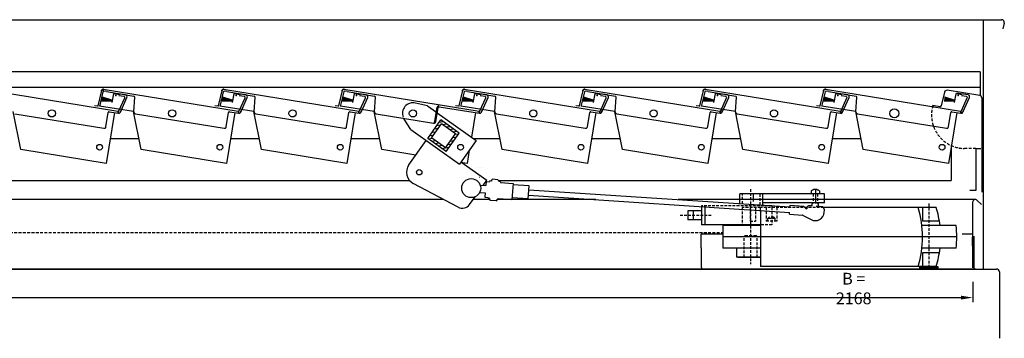
# Model space of a CAD drawing. Units: millimetres. Extents: x -58 to 3637, y 0 to 352.
# Drawn here: x 2548 to 3637, y 0 to 352 of the extents above; entities that cross this region are included whole.
import ezdxf

# ---------------------------------------------------------------- set-up
doc = ezdxf.new("R2010")
doc.units = ezdxf.units.MM
doc.header["$MEASUREMENT"] = 0
for name, pattern in [('CENTRE2', [28.575, 19.05, -3.175, 3.175, -3.175]), ('Hidden', [4.5, 3, -1.5]), ('HIDDEN2', [4.7625, 3.175, -1.5875])]:
    doc.linetypes.add(name, pattern=pattern)
for name, color, linetype in [('COLT-VENTILATOR-ACTUATOR', 30, 'Continuous'), ('COLT-VENTILATOR-ACTUATOR-HIDDEN', 251, 'Hidden'), ('COLT-VENTILATOR-ACTUATOR-LIGHT', 251, 'Continuous'), ('COLT-VENTILATOR_BODY', 141, 'Continuous'), ('COLT-VENTILATOR_BODY_HIDDEN', 141, 'HIDDEN2')]:
    doc.layers.add(name, color=color, linetype=linetype)
doc.styles.add('NEW', font='ROMANS.SHX', dxfattribs={"width": 0.8})
doc.dimstyles.new('1-5', dxfattribs={"dimtxt": 13, "dimasz": 13, "dimexe": 5, "dimexo": 0, "dimgap": 3.5, "dimtad": 1, "dimdec": 1, "dimrnd": 0.1, "dimdsep": 46, "dimtxsty": 'NEW', "dimcen": 0, "dimclrd": 256, "dimclre": 256, "dimclrt": 7, "dimadec": 0, "dimazin": 0, "dimtfac": 1, "dimtdec": 1, "dimtix": 1, "dimtmove": 0, "dimatfit": 3, "dimfxl": 1, "dimtolj": 1, "dimarcsym": 0})

# ---------------------------------------------------------------- blocks, each defined once
blk = doc.blocks.new('*D18')
at = {"lineweight": -2, "transparency": 16777216}
for p, q in [((1433.6, 62.8), (1433.6, 40.4)), ((3601.6, 62.8), (3601.6, 40.4)), ((1446.6, 45.4), (3588.6, 45.4))]:
    blk.add_line(p, q, dxfattribs=at)
at = {"transparency": 16777216}
for points in [[(1446.6, 47.5), (1446.6, 43.2), (1433.6, 45.4)], [(3588.6, 47.5), (3588.6, 43.2), (3601.6, 45.4)]]:
    blk.add_solid(points, dxfattribs=at)
at = {"layer": 'DEFPOINTS', "color": 0, "transparency": 16777216}
for p in [(1433.6, 62.8), (3601.6, 62.8), (3601.6, 45.4)]:
    blk.add_point(p, dxfattribs=at)
at = {"color": 7, "transparency": 16777216, "insert": (3470.1, 55.4), "char_height": 13, "attachment_point": 5, "style": 'NEW'}
blk.add_mtext('\\A1;B = 2168', dxfattribs=at)

msp = doc.modelspace()

# ---------------------------------------------------------------- linework, layer by layer
msp.add_line((3430.4, 146.3), (3430.4, 146.82))
at = {"layer": 'COLT-VENTILATOR-ACTUATOR'}
for p, q in [((3301.74, 146.9), (3301.74, 125.9)), ((3305.74, 146.9), (3305.74, 125.9)), ((3367.18, 141.96), (3367.18, 79.9)), ((3561.24, 144.9), (3436.84, 144.9)), ((3301.74, 141.4), (3286.74, 141.4)), ((3286.74, 141.4), (3286.74, 131.4)), ((3301.74, 131.4), (3286.74, 131.4)), ((3292.74, 141.4), (3292.74, 131.4)), ((3367.18, 125.9), (3301.74, 125.9)), ((3367.18, 124.9), (3325.49, 124.9)), ((3325.49, 124.9), (3325.49, 99.9)), ((3583.31, 124.9), (3545.51, 124.9)), ((3367.18, 99.9), (3325.49, 99.9)), ((3340.74, 99.9), (3340.74, 89.9)), ((3583.31, 99.9), (3545.51, 99.9)), ((3367.18, 89.9), (3340.74, 89.9)), ((3342.24, 89.9), (3367.18, 89.9)), ((3561.24, 79.9), (3367.18, 79.9))]:
    msp.add_line(p, q, dxfattribs=at)
for centre, start, end in [((3458.11, 112.4), 6.63863, 17.49232), ((3475.91, 112.4), 353.36137, 6.63863), ((3458.11, 112.4), 342.50768, 353.36137)]:
    msp.add_arc(centre, 108.12, start, end, dxfattribs=at)
at = {"layer": 'COLT-VENTILATOR-ACTUATOR-HIDDEN'}
for p, q in [((3356.24, 165.16), (3356.24, 82.37)), ((3379.74, 146.9), (3301.74, 146.9)), ((3346.82, 144.9), (3346.82, 124.9)), ((3367.18, 144.9), (3346.82, 144.9)), ((3355.67, 144.9), (3355.67, 129.9)), ((3361.67, 144.9), (3361.67, 129.9)), ((3436.84, 144.9), (3367.18, 144.9)), ((3367.18, 141.96), (3367.18, 144.9)), ((3373.24, 144.9), (3373.24, 129.9)), ((3379.74, 146.9), (3379.74, 144.9)), ((3379.74, 144.9), (3379.74, 125.9)), ((3385.24, 144.9), (3385.24, 129.9)), ((3553.24, 149.15), (3553.24, 77.86)), ((3278.21, 136.4), (3313.41, 136.4)), ((3376.74, 134.4), (3375.24, 132.9)), ((3383.24, 132.9), (3375.24, 132.9)), ((3375.24, 129.9), (3375.24, 132.9)), ((3381.74, 134.4), (3376.74, 134.4)), ((3383.24, 132.9), (3381.74, 134.4)), ((3383.24, 129.9), (3383.24, 132.9)), ((3355.67, 129.9), (3361.67, 129.9)), ((3379.74, 125.9), (3367.18, 125.9)), ((3385.24, 129.9), (3373.24, 129.9)), ((3349.04, 112.7), (3350.24, 113.9)), ((3349.04, 89.9), (3349.04, 112.7)), ((3350.24, 113.9), (3362.24, 113.9)), ((3362.24, 113.9), (3363.44, 112.7)), ((3363.44, 89.9), (3363.44, 112.7))]:
    msp.add_line(p, q, dxfattribs=at)
at = {"layer": 'COLT-VENTILATOR-ACTUATOR-LIGHT'}
for p, q in [((3546.24, 144.9), (3546.24, 129.9)), ((3564.81, 129.9), (3546.24, 129.9)), ((3584.04, 112.4), (3325.49, 112.4)), ((3564.81, 94.9), (3546.24, 94.9)), ((3546.24, 94.9), (3546.24, 79.9)), ((3543.24, 77.9), (3543.24, 79.9)), ((3543.24, 79.9), (3563.24, 79.9)), ((3563.24, 77.9), (3543.24, 77.9)), ((3563.24, 79.9), (3563.24, 77.9))]:
    msp.add_line(p, q, dxfattribs=at)
msp.add_arc((3438.11, 112.4), 108.12, 342.50768, 17.49232, dxfattribs=at)
at = {"layer": 'COLT-VENTILATOR_BODY'}
for p, q in [((1618.53, 352.39), (3633.54, 352.39)), ((3613.04, 352.39), (3613.04, 76.9)), ((3636.43, 348.61), (3634.77, 342.39, -5.66)), ((3610.03, 294.9), (2009.72, 294.9)), ((3610.04, 294.9), (3610.04, 268.51)), ((3610.04, 294.89), (3610.04, 268.5)), ((3610.03, 277.4), (2009.72, 277.4)), ((2507.8, 275.52), (2657.07, 251.17)), ((2638.81, 274.19), (2634.86, 257.27)), ((2640.49, 272.55), (2637.07, 257.95)), ((2640.8, 275.52), (2790.07, 251.17)), ((2644.29, 272.88), (2641.62, 273.31)), ((2644.29, 272.88), (2674.7, 267.91)), ((2771.81, 274.19), (2767.86, 257.27)), ((2773.49, 272.55), (2770.07, 257.95)), ((2773.8, 275.52), (2923.07, 251.17)), ((2777.29, 272.88), (2774.62, 273.31)), ((2777.29, 272.88), (2807.7, 267.91)), ((2904.81, 274.19), (2900.86, 257.27)), ((2906.49, 272.55), (2903.07, 257.95)), ((2906.8, 275.52), (3056.07, 251.17)), ((2910.29, 272.88), (2907.62, 273.31)), ((2910.29, 272.88), (2940.7, 267.91)), ((3037.81, 274.19), (3033.86, 257.27)), ((3039.49, 272.55), (3036.07, 257.95)), ((3039.8, 275.52), (3189.07, 251.17)), ((3043.29, 272.88), (3040.62, 273.31)), ((3043.29, 272.88), (3073.7, 267.91)), ((3170.81, 274.19), (3166.86, 257.27)), ((3172.49, 272.55), (3169.07, 257.95)), ((3172.8, 275.52), (3322.07, 251.17)), ((3176.29, 272.88), (3173.62, 273.31)), ((3176.29, 272.88), (3206.7, 267.91)), ((3303.81, 274.19), (3299.86, 257.27)), ((3305.49, 272.55), (3302.07, 257.95)), ((3305.8, 275.52), (3455.07, 251.17)), ((3309.29, 272.88), (3306.62, 273.31)), ((3309.29, 272.88), (3339.7, 267.91)), ((3436.81, 274.19), (3432.86, 257.27)), ((3438.49, 272.55), (3435.07, 257.95)), ((3438.8, 275.52), (3588.07, 251.17)), ((3442.29, 272.88), (3439.62, 273.31)), ((3442.29, 272.88), (3472.7, 267.91)), ((3570.48, 272.45), (3566.86, 257.41)), ((3609.43, 268.68), (3573.31, 274.36)), ((2649.98, 262.28), (2639.12, 262.52)), ((2649.99, 262.32), (2639.15, 262.69)), ((2650, 262.37), (2639.18, 262.87)), ((2650.01, 262.42), (2639.21, 263.04)), ((2650.02, 262.46), (2639.24, 263.21)), ((2650.02, 262.51), (2639.27, 263.39)), ((2650.03, 262.55), (2639.3, 263.56)), ((2650.04, 262.6), (2639.33, 263.73)), ((2650.05, 262.64), (2639.36, 263.9)), ((2650.06, 262.69), (2639.39, 264.07)), ((2650.06, 262.73), (2639.42, 264.24)), ((2650.07, 262.78), (2639.45, 264.41)), ((2650.08, 262.82), (2639.48, 264.58)), ((2650.09, 262.87), (2639.51, 264.76)), ((2650.1, 262.91), (2639.54, 264.93)), ((2650.1, 262.96), (2639.57, 265.1)), ((2650.11, 263), (2639.6, 265.27)), ((2650.12, 263.05), (2639.63, 265.44)), ((2650.13, 263.09), (2639.66, 265.61)), ((2650.14, 263.14), (2639.69, 265.78)), ((2650.14, 263.18), (2639.72, 265.95)), ((2650.15, 263.23), (2639.75, 266.13)), ((2650.16, 263.28), (2639.78, 266.3)), ((2650.17, 263.32), (2639.82, 266.47)), ((2650.18, 263.37), (2639.85, 266.64)), ((2652.1, 270.66), (2650.3, 260.83)), ((2658.99, 269.4), (2652.1, 270.66)), ((2665.52, 269.2), (2652.58, 271.31)), ((2658.14, 251.74), (2664.65, 266.04)), ((2663.9, 267.44), (2658.15, 268.38)), ((2659.7, 250.17), (2667.02, 266.4)), ((2674.6, 250.49), (2675.54, 266.87)), ((2782.98, 262.28), (2772.12, 262.52)), ((2782.99, 262.32), (2772.15, 262.69)), ((2783, 262.37), (2772.18, 262.87)), ((2783.01, 262.42), (2772.21, 263.04)), ((2783.02, 262.46), (2772.24, 263.21)), ((2783.02, 262.51), (2772.27, 263.39)), ((2783.03, 262.55), (2772.3, 263.56)), ((2783.04, 262.6), (2772.33, 263.73)), ((2783.05, 262.64), (2772.36, 263.9)), ((2783.06, 262.69), (2772.39, 264.07)), ((2783.06, 262.73), (2772.42, 264.24)), ((2783.07, 262.78), (2772.45, 264.41)), ((2783.08, 262.82), (2772.48, 264.58)), ((2783.09, 262.87), (2772.51, 264.76)), ((2783.1, 262.91), (2772.54, 264.93)), ((2783.1, 262.96), (2772.57, 265.1)), ((2783.11, 263), (2772.6, 265.27)), ((2783.12, 263.05), (2772.63, 265.44)), ((2783.13, 263.09), (2772.66, 265.61)), ((2783.14, 263.14), (2772.69, 265.78)), ((2783.14, 263.18), (2772.72, 265.95)), ((2783.15, 263.23), (2772.75, 266.13)), ((2783.16, 263.28), (2772.78, 266.3)), ((2783.17, 263.32), (2772.82, 266.47)), ((2783.18, 263.37), (2772.85, 266.64)), ((2785.1, 270.66), (2783.3, 260.83)), ((2791.99, 269.4), (2785.1, 270.66)), ((2798.52, 269.2), (2785.58, 271.31)), ((2791.14, 251.74), (2797.65, 266.04)), ((2796.9, 267.44), (2791.15, 268.38)), ((2792.7, 250.17), (2800.02, 266.4)), ((2807.6, 250.49), (2808.54, 266.87)), ((2915.98, 262.28), (2905.12, 262.52)), ((2915.99, 262.32), (2905.15, 262.69)), ((2916, 262.37), (2905.18, 262.87)), ((2916.01, 262.42), (2905.21, 263.04)), ((2916.02, 262.46), (2905.24, 263.21)), ((2916.02, 262.51), (2905.27, 263.39)), ((2916.03, 262.55), (2905.3, 263.56)), ((2916.04, 262.6), (2905.33, 263.73)), ((2916.05, 262.64), (2905.36, 263.9)), ((2916.06, 262.69), (2905.39, 264.07)), ((2916.06, 262.73), (2905.42, 264.24)), ((2916.07, 262.78), (2905.45, 264.41)), ((2916.08, 262.82), (2905.48, 264.58)), ((2916.09, 262.87), (2905.51, 264.76)), ((2916.1, 262.91), (2905.54, 264.93)), ((2916.1, 262.96), (2905.57, 265.1)), ((2916.11, 263), (2905.6, 265.27)), ((2916.12, 263.05), (2905.63, 265.44)), ((2916.13, 263.09), (2905.66, 265.61)), ((2916.14, 263.14), (2905.69, 265.78)), ((2916.14, 263.18), (2905.72, 265.95)), ((2916.15, 263.23), (2905.75, 266.13)), ((2916.16, 263.28), (2905.78, 266.3)), ((2916.17, 263.32), (2905.82, 266.47)), ((2916.18, 263.37), (2905.85, 266.64)), ((2918.1, 270.66), (2916.3, 260.83)), ((2924.99, 269.4), (2918.1, 270.66)), ((2931.52, 269.2), (2918.58, 271.31)), ((2924.14, 251.74), (2930.65, 266.04)), ((2929.9, 267.44), (2924.15, 268.38)), ((2925.7, 250.17), (2933.02, 266.4)), ((2940.6, 250.49), (2941.54, 266.87)), ((3048.98, 262.28), (3038.12, 262.52)), ((3048.99, 262.32), (3038.15, 262.69)), ((3049, 262.37), (3038.18, 262.87)), ((3049.01, 262.42), (3038.21, 263.04)), ((3049.02, 262.46), (3038.24, 263.21)), ((3049.02, 262.51), (3038.27, 263.39)), ((3049.03, 262.55), (3038.3, 263.56)), ((3049.04, 262.6), (3038.33, 263.73)), ((3049.05, 262.64), (3038.36, 263.9)), ((3049.06, 262.69), (3038.39, 264.07)), ((3049.06, 262.73), (3038.42, 264.24)), ((3049.07, 262.78), (3038.45, 264.41)), ((3049.08, 262.82), (3038.48, 264.58)), ((3049.09, 262.87), (3038.51, 264.76)), ((3049.1, 262.91), (3038.54, 264.93)), ((3049.1, 262.96), (3038.57, 265.1)), ((3049.11, 263), (3038.6, 265.27)), ((3049.12, 263.05), (3038.63, 265.44)), ((3049.13, 263.09), (3038.66, 265.61)), ((3049.14, 263.14), (3038.69, 265.78)), ((3049.14, 263.18), (3038.72, 265.95)), ((3049.15, 263.23), (3038.75, 266.13)), ((3049.16, 263.28), (3038.78, 266.3)), ((3049.17, 263.32), (3038.82, 266.47)), ((3049.18, 263.37), (3038.85, 266.64)), ((3051.1, 270.66), (3049.3, 260.83)), ((3057.99, 269.4), (3051.1, 270.66)), ((3064.52, 269.2), (3051.58, 271.31)), ((3057.14, 251.74), (3063.65, 266.04)), ((3062.9, 267.44), (3057.15, 268.38)), ((3058.7, 250.17), (3066.02, 266.4)), ((3073.6, 250.49), (3074.54, 266.87)), ((3181.98, 262.28), (3171.12, 262.52)), ((3181.99, 262.32), (3171.15, 262.69)), ((3182, 262.37), (3171.18, 262.87)), ((3182.01, 262.42), (3171.21, 263.04)), ((3182.02, 262.46), (3171.24, 263.21)), ((3182.02, 262.51), (3171.27, 263.39)), ((3182.03, 262.55), (3171.3, 263.56)), ((3182.04, 262.6), (3171.33, 263.73)), ((3182.05, 262.64), (3171.36, 263.9)), ((3182.06, 262.69), (3171.39, 264.07)), ((3182.06, 262.73), (3171.42, 264.24)), ((3182.07, 262.78), (3171.45, 264.41)), ((3182.08, 262.82), (3171.48, 264.58)), ((3182.09, 262.87), (3171.51, 264.76)), ((3182.1, 262.91), (3171.54, 264.93)), ((3182.1, 262.96), (3171.57, 265.1)), ((3182.11, 263), (3171.6, 265.27)), ((3182.12, 263.05), (3171.63, 265.44)), ((3182.13, 263.09), (3171.66, 265.61)), ((3182.14, 263.14), (3171.69, 265.78)), ((3182.14, 263.18), (3171.72, 265.95)), ((3182.15, 263.23), (3171.75, 266.13)), ((3182.16, 263.28), (3171.78, 266.3)), ((3182.17, 263.32), (3171.82, 266.47)), ((3182.18, 263.37), (3171.85, 266.64)), ((3184.1, 270.66), (3182.3, 260.83)), ((3190.99, 269.4), (3184.1, 270.66)), ((3197.52, 269.2), (3184.58, 271.31)), ((3190.14, 251.74), (3196.65, 266.04)), ((3195.9, 267.44), (3190.15, 268.38)), ((3191.7, 250.17), (3199.02, 266.4)), ((3206.6, 250.49), (3207.54, 266.87)), ((3314.98, 262.28), (3304.12, 262.52)), ((3314.99, 262.32), (3304.15, 262.69)), ((3315, 262.37), (3304.18, 262.87)), ((3315.01, 262.42), (3304.21, 263.04)), ((3315.02, 262.46), (3304.24, 263.21)), ((3315.02, 262.51), (3304.27, 263.39)), ((3315.03, 262.55), (3304.3, 263.56)), ((3315.04, 262.6), (3304.33, 263.73)), ((3315.05, 262.64), (3304.36, 263.9)), ((3315.06, 262.69), (3304.39, 264.07)), ((3315.06, 262.73), (3304.42, 264.24)), ((3315.07, 262.78), (3304.45, 264.41)), ((3315.08, 262.82), (3304.48, 264.58)), ((3315.09, 262.87), (3304.51, 264.76)), ((3315.1, 262.91), (3304.54, 264.93)), ((3315.1, 262.96), (3304.57, 265.1)), ((3315.11, 263), (3304.6, 265.27)), ((3315.12, 263.05), (3304.63, 265.44)), ((3315.13, 263.09), (3304.66, 265.61)), ((3315.14, 263.14), (3304.69, 265.78)), ((3315.14, 263.18), (3304.72, 265.95)), ((3315.15, 263.23), (3304.75, 266.13)), ((3315.16, 263.28), (3304.78, 266.3)), ((3315.17, 263.32), (3304.82, 266.47)), ((3315.18, 263.37), (3304.85, 266.64)), ((3317.1, 270.66), (3315.3, 260.83)), ((3323.99, 269.4), (3317.1, 270.66)), ((3330.52, 269.2), (3317.58, 271.31)), ((3323.14, 251.74), (3329.65, 266.04)), ((3328.9, 267.44), (3323.15, 268.38)), ((3324.7, 250.17), (3332.02, 266.4)), ((3339.6, 250.49), (3340.54, 266.87)), ((3447.98, 262.28), (3437.12, 262.52)), ((3447.99, 262.32), (3437.15, 262.69)), ((3448, 262.37), (3437.18, 262.87)), ((3448.01, 262.42), (3437.21, 263.04)), ((3448.02, 262.46), (3437.24, 263.21)), ((3448.02, 262.51), (3437.27, 263.39)), ((3448.03, 262.55), (3437.3, 263.56)), ((3448.04, 262.6), (3437.33, 263.73)), ((3448.05, 262.64), (3437.36, 263.9)), ((3448.06, 262.69), (3437.39, 264.07)), ((3448.06, 262.73), (3437.42, 264.24)), ((3448.07, 262.78), (3437.45, 264.41)), ((3448.08, 262.82), (3437.48, 264.58)), ((3448.09, 262.87), (3437.51, 264.76)), ((3448.1, 262.91), (3437.54, 264.93)), ((3448.1, 262.96), (3437.57, 265.1)), ((3448.11, 263), (3437.6, 265.27)), ((3448.12, 263.05), (3437.63, 265.44)), ((3448.13, 263.09), (3437.66, 265.61)), ((3448.14, 263.14), (3437.69, 265.78)), ((3448.14, 263.18), (3437.72, 265.95)), ((3448.15, 263.23), (3437.75, 266.13)), ((3448.16, 263.28), (3437.78, 266.3)), ((3448.17, 263.32), (3437.82, 266.47)), ((3448.18, 263.37), (3437.85, 266.64)), ((3450.1, 270.66), (3448.3, 260.83)), ((3456.99, 269.4), (3450.1, 270.66)), ((3463.52, 269.2), (3450.58, 271.31)), ((3456.14, 251.74), (3462.65, 266.04)), ((3461.9, 267.44), (3456.15, 268.38)), ((3457.7, 250.17), (3465.02, 266.4)), ((3472.6, 250.49), (3473.54, 266.87)), ((3580.98, 262.28), (3570.12, 262.52)), ((3580.99, 262.32), (3570.15, 262.69)), ((3581, 262.37), (3570.18, 262.87)), ((3581.01, 262.42), (3570.21, 263.04)), ((3581.02, 262.46), (3570.24, 263.21)), ((3581.02, 262.51), (3570.27, 263.39)), ((3581.03, 262.55), (3570.3, 263.56)), ((3581.04, 262.6), (3570.33, 263.73)), ((3581.05, 262.64), (3570.36, 263.9)), ((3581.06, 262.69), (3570.39, 264.07)), ((3581.06, 262.73), (3570.42, 264.24)), ((3581.07, 262.78), (3570.45, 264.41)), ((3581.08, 262.82), (3570.48, 264.58)), ((3581.09, 262.87), (3570.51, 264.76)), ((3581.1, 262.91), (3570.54, 264.93)), ((3581.1, 262.96), (3570.57, 265.1)), ((3581.11, 263), (3570.6, 265.27)), ((3581.12, 263.05), (3570.63, 265.44)), ((3581.13, 263.09), (3570.66, 265.61)), ((3581.14, 263.14), (3570.69, 265.78)), ((3581.14, 263.18), (3570.72, 265.95)), ((3581.15, 263.23), (3570.75, 266.13)), ((3581.16, 263.28), (3570.78, 266.3)), ((3581.17, 263.32), (3570.82, 266.47)), ((3581.18, 263.37), (3570.85, 266.64)), ((3583.1, 270.66), (3581.3, 260.83)), ((3589.99, 269.4), (3583.1, 270.66)), ((3596.52, 269.2), (3583.58, 271.31)), ((3589.14, 251.74), (3595.65, 266.04)), ((3594.9, 267.44), (3589.15, 268.38)), ((3590.7, 250.17), (3598.02, 266.4)), ((3611.54, 266.21), (3611.54, 161.96)), ((3611.54, 266.21), (3611.54, 161.95)), ((2549.69, 208.91), (2541.32, 250.8)), ((2630.98, 257.67), (2634.58, 257.08)), ((2636.99, 257.97), (2636.82, 256.92)), ((2674.32, 250.8), (2636.82, 256.92)), ((2647.5, 250.66), (2657.56, 249.02)), ((2682.69, 208.91), (2674.32, 250.8)), ((2763.98, 257.67), (2767.58, 257.08)), ((2769.99, 257.97), (2769.82, 256.92)), ((2807.32, 250.8), (2769.82, 256.92)), ((2780.5, 250.66), (2790.56, 249.02)), ((2815.69, 208.91), (2807.32, 250.8)), ((2896.98, 257.67), (2900.58, 257.08)), ((2902.99, 257.97), (2902.82, 256.92)), ((2940.32, 250.8), (2902.82, 256.92)), ((2913.5, 250.66), (2923.56, 249.02)), ((2948.69, 208.91), (2940.32, 250.8)), ((2999.11, 257.1), (2985.69, 260.24)), ((2999.11, 257.1), (3008.92, 250.12)), ((3007.25, 239.84), (3009.82, 255.63)), ((3008.23, 239.67), (3010.81, 255.47)), ((3011.96, 256.29), (3056.56, 249.02)), ((3029.98, 257.67), (3033.58, 257.08)), ((3035.99, 257.97), (3035.82, 256.92)), ((3073.32, 250.8), (3035.82, 256.92)), ((3081.69, 208.91), (3073.32, 250.8)), ((3162.98, 257.67), (3166.58, 257.08)), ((3168.99, 257.97), (3168.82, 256.92)), ((3206.32, 250.8), (3168.82, 256.92)), ((3179.5, 250.66), (3189.56, 249.02)), ((3214.69, 208.91), (3206.32, 250.8)), ((3295.98, 257.67), (3299.58, 257.08)), ((3301.99, 257.97), (3301.82, 256.92)), ((3339.32, 250.8), (3301.82, 256.92)), ((3312.5, 250.66), (3322.56, 249.02)), ((3347.69, 208.91), (3339.32, 250.8)), ((3428.98, 257.67), (3432.58, 257.08)), ((3434.99, 257.97), (3434.82, 256.92)), ((3472.32, 250.8), (3434.82, 256.92)), ((3445.5, 250.66), (3455.56, 249.02)), ((3480.69, 208.91), (3472.32, 250.8)), ((3557.59, 257.47), (3557.43, 256.48)), ((3565.17, 256.27), (3557.59, 257.47)), ((3578.5, 250.66), (3588.56, 249.02)), ((2543.28, 248.41), (2641.48, 232.39)), ((2643.78, 234.04), (2646.35, 249.83)), ((2653.11, 249.74), (2643.94, 193.53)), ((2676.28, 248.41), (2774.48, 232.39)), ((2776.78, 234.04), (2779.35, 249.83)), ((2786.11, 249.74), (2776.94, 193.53)), ((2809.28, 248.41), (2907.48, 232.39)), ((2909.78, 234.04), (2912.35, 249.83)), ((2919.11, 249.74), (2909.94, 193.53)), ((2942.28, 248.41), (3005.94, 238.02)), ((2980.57, 231.02), (2973.19, 242.67)), ((2999.42, 221.29), (3013.91, 241.67)), ((3009.83, 249.47), (3052.9, 218.85)), ((3012.05, 239.05), (3016.52, 239.81)), ((3034.28, 227.18), (3013.91, 241.67)), ((3052.11, 249.74), (3047.68, 222.56)), ((3075.28, 248.41), (3173.48, 232.39)), ((3175.78, 234.04), (3178.35, 249.83)), ((3185.11, 249.74), (3175.94, 193.53)), ((3208.28, 248.41), (3306.48, 232.39)), ((3308.78, 234.04), (3311.35, 249.83)), ((3318.11, 249.74), (3308.94, 193.53)), ((3341.28, 248.41), (3439.48, 232.39)), ((3441.78, 234.04), (3444.35, 249.83)), ((3451.11, 249.74), (3441.94, 193.53)), ((3474.28, 248.41), (3572.48, 232.39)), ((3574.78, 234.04), (3577.35, 249.83)), ((3584.11, 249.74), (3574.94, 193.53)), ((2980.57, 231.02), (3034.35, 192.77)), ((3003.6, 222), (3014.61, 237.49)), ((3004.16, 227.97), (3008.35, 228.67)), ((3006.79, 231.66), (3010.97, 232.37)), ((3009.42, 235.36), (3013.6, 236.06)), ((3030.1, 226.47), (3014.61, 237.49)), ((3016.03, 236.47), (3020.22, 237.18)), ((3019.73, 233.85), (3023.91, 234.55)), ((3023.43, 231.22), (3027.61, 231.93)), ((3027.12, 228.59), (3031.3, 229.3)), ((2648.44, 221.09), (2680.25, 221.09)), ((2781.44, 221.09), (2813.25, 221.09)), ((2914.44, 221.09), (2946.25, 221.09)), ((2978.56, 191.96), (2997.68, 218.85)), ((3019.79, 206.81), (2999.42, 221.29)), ((3000.14, 220.78), (3004.32, 221.49)), ((3001.54, 224.27), (3005.72, 224.98)), ((3019.09, 210.99), (3003.6, 222)), ((3003.83, 218.16), (3008.02, 218.86)), ((3019.09, 210.99), (3030.1, 226.47)), ((3019.79, 206.81), (3034.28, 227.18)), ((3024.33, 218.37), (3028.51, 219.07)), ((3026.96, 222.06), (3031.14, 222.77)), ((3029.59, 225.76), (3033.77, 226.46)), ((3052.9, 218.85), (3034.35, 192.77)), ((3049.75, 221.09), (3079.25, 221.09)), ((3180.44, 221.09), (3212.25, 221.09)), ((3313.44, 221.09), (3345.25, 221.09)), ((3446.44, 221.09), (3478.25, 221.09)), ((2643.94, 193.53), (2549.69, 208.91)), ((2776.94, 193.53), (2682.69, 208.91)), ((2909.94, 193.53), (2815.69, 208.91)), ((2986.25, 202.78), (2948.69, 208.91)), ((3007.53, 215.53), (3011.71, 216.23)), ((3011.22, 212.9), (3015.41, 213.61)), ((3014.92, 210.27), (3023.26, 211.68)), ((3018.61, 207.64), (3020.63, 207.99)), ((3021.7, 214.67), (3025.89, 215.38)), ((3045.34, 208.22), (3042.94, 193.53)), ((3175.94, 193.53), (3081.69, 208.91)), ((3308.94, 193.53), (3214.69, 208.91)), ((3441.94, 193.53), (3347.69, 208.91)), ((3574.94, 193.53), (3480.69, 208.91)), ((3577.72, 210.55), (3577.72, 174.89)), ((3605.2, 210.05), (3610.54, 210.05)), ((3605.2, 209.88), (3605.2, 163.6)), ((3042.94, 193.53), (3035.73, 194.71)), ((3036.09, 195.22), (3064.61, 174.93)), ((3055.75, 188.8), (3055.75, 188.8)), ((3058.34, 189.63), (3058.33, 189.63)), ((1563.99, 174.89), (2979.21, 174.89)), ((3060.63, 169.32), (3064.61, 174.93)), ((3067.85, 174.3), (3067.77, 173.3)), ((3069.84, 174.15), (3067.85, 174.3)), ((3069.91, 175.15), (3069.84, 174.15)), ((3070.99, 176.07), (3069.91, 175.15)), ((3076.97, 175.63), (3070.99, 176.07)), ((3076.97, 175.63), (3077.89, 174.56)), ((3077.89, 174.56), (3077.82, 173.56)), ((3078.74, 174.89), (3577.72, 174.89)), ((3032.86, 145.28), (2983.41, 171.47)), ((3057.41, 169.56), (3063.45, 169.11)), ((3063.78, 173.6), (3063.45, 169.11)), ((3063.78, 173.6), (3067.77, 173.3)), ((3079.81, 173.41), (3077.82, 173.56)), ((3079.81, 173.41), (3079.74, 172.41)), ((3079.74, 172.41), (3093.7, 171.37)), ((3093.7, 171.37), (3092.38, 153.62)), ((3111.55, 168.74), (3093.6, 170.08)), ((3110.48, 154.38), (3111.55, 168.74)), ((3111.24, 164.56), (3399.66, 145.52)), ((3423.21, 163.39), (3423.21, 159.9)), ((3425.21, 163.9), (3424.33, 163.9)), ((3425.71, 164.93), (3425.21, 164.43)), ((3425.21, 163.9), (3425.21, 164.43)), ((3429.71, 164.93), (3425.71, 164.93)), ((3429.71, 164.93), (3430.21, 164.43)), ((3430.21, 163.9), (3430.21, 164.43)), ((3431.08, 163.9), (3430.21, 163.9)), ((3432.21, 163.39), (3432.21, 159.9)), ((3598.53, 163.88), (3605.2, 163.88)), ((3017.01, 153.68, -5.66), (1618.53, 153.68, -5.66)), ((3045.69, 148.32), (3051.63, 156.67)), ((3068.14, 153.68, -5.66), (3049.5, 153.68, -5.66)), ((3056.81, 161.58), (3062.79, 161.14)), ((3062.79, 161.14), (3062.35, 156.38)), ((3062.35, 156.38), (3066.18, 156.03)), ((3066.09, 155.04), (3066.18, 156.03)), ((3068.08, 154.85), (3066.09, 155.04)), ((3067.99, 153.86), (3068.08, 154.85)), ((3068.89, 152.77), (3067.99, 153.86)), ((3074.87, 152.22), (3068.89, 152.77)), ((3074.87, 152.22), (3075.95, 153.12)), ((3075.95, 153.12), (3076.05, 154.12)), ((3184.97, 153.68, -5.66), (3076.01, 153.68, -5.66)), ((3078.04, 153.94), (3076.05, 154.12)), ((3078.04, 153.94), (3078.13, 154.93)), ((3078.13, 154.93), (3092.38, 153.62)), ((3110.48, 154.38), (3092.53, 155.72)), ((3110.79, 158.57), (3399.21, 139.53)), ((3604.54, 153.68, -5.66), (3276.06, 153.68, -5.66)), ((3437.71, 159.9), (3344.3, 159.9)), ((3344.3, 149.29), (3344.3, 159.9)), ((3359.5, 151.7), (3359.5, 159.9)), ((3369.7, 147.49), (3369.7, 159.9)), ((3437.71, 149.9), (3437.71, 159.9)), ((3606.66, 152.8), (3611.29, 148.16)), ((3437.71, 149.9), (3369.7, 149.9)), ((3399.61, 144.9), (3399.81, 147.49)), ((3399.81, 147.49), (3414.57, 146.37)), ((3414.57, 146.37), (3417.84, 143.19)), ((3417.84, 143.19), (3417.87, 143.62)), ((3418.37, 143.58), (3417.87, 143.62)), ((3418.44, 144.58), (3418.37, 143.58)), ((3424.17, 146.65), (3421.12, 146.88)), ((3424.1, 146.73), (3424.11, 149.11)), ((3425.01, 149.52), (3425.21, 149.52)), ((3425.21, 149.52), (3425.21, 149.9)), ((3428.77, 146.3), (3430.4, 146.3)), ((3435.08, 145.82), (3428.77, 146.3)), ((3430.21, 149.5), (3430.21, 149.9)), ((3430.21, 149.5), (3430.41, 149.5)), ((3431.3, 146.7), (3431.31, 149.09)), ((3437.39, 143.14), (3437.31, 142.15)), ((3437.81, 142.11), (3437.31, 142.15)), ((3437.62, 139.62), (3437.81, 142.11)), ((3601.54, 150.68), (3601.54, 78.4)), ((3399.05, 137.52), (3399.21, 139.53)), ((3399.05, 137.52), (3413.39, 136.43)), ((3414.18, 136.21), (3422.96, 131.54)), ((3301.54, 100.4), (3301.54, 115.4)), ((3325.49, 115.4), (3301.54, 115.4)), ((3599.04, 115.4), (3590.04, 115.4, 0.01)), ((3601.54, 115.4), (3601.54, 79.5)), ((3601.54, 115.4), (3601.54, 79.5)), ((3601.54, 102.7), (3601.54, 112.3)), ((3603.04, 113.4), (3603.04, 78.4)), ((3301.54, 100.4), (3301.54, 79.5)), ((3604.54, 76.9), (1407.16, 76.9)), ((1425.09, 76.9), (3604.54, 76.9)), ((3604.54, 76.9), (3627.96, 76.9)), ((3631.06, 73.8), (3631.06, 0.4))]:
    msp.add_line(p, q, dxfattribs=at)
at = {"layer": 'COLT-VENTILATOR_BODY', "linetype": 'CENTRE2'}
msp.add_line((3427.71, 165.29), (3427.71, 149.51), dxfattribs=at)
at = {"layer": 'COLT-VENTILATOR_BODY', "linetype": 'Hidden'}
for p, q in [((3347.4, 149.07), (3347.4, 159.9)), ((3366.6, 147.71), (3366.6, 159.9)), ((3425.21, 159.9), (3425.21, 149.9)), ((3430.21, 159.9), (3430.21, 149.9))]:
    msp.add_line(p, q, dxfattribs=at)
at = {"layer": 'COLT-VENTILATOR_BODY', "linetype": 'Continuous'}
msp.add_line((3601.54, 115.4), (3599.04, 115.4), dxfattribs=at)
at = {"layer": 'COLT-VENTILATOR_BODY'}
for centre, radius in [((2584.03, 248.9), 4), ((2717.03, 248.9), 4), ((2850.03, 248.9), 4), ((2983.03, 248.9), 4), ((3116.03, 248.9), 4), ((3249.03, 248.9), 4), ((3382.03, 248.9), 4), ((3515.03, 248.9), 5), ((2636.73, 211.43), 3.15), ((2769.73, 211.43), 3.15), ((2902.73, 211.43), 3.15), ((3035.73, 211.43), 3.15), ((3168.73, 211.43), 3.15), ((3301.73, 211.43), 3.15), ((3434.73, 211.43), 3.15), ((3567.73, 211.43), 3.15), ((2989.96, 183.84), 3), ((3047.43, 166.29), 10.5)]:
    msp.add_circle(centre, radius, dxfattribs=at)
for centre, radius, start, end in [((3633.54, 349.39), 3, 345, 90), ((2640.52, 273.79), 1.75, 80.73564, 166.73564), ((2641.46, 272.32), 1, 80.73564, 166.73564), ((2773.52, 273.79), 1.75, 80.73564, 166.73564), ((2774.46, 272.32), 1, 80.73564, 166.73564), ((2906.52, 273.79), 1.75, 80.73564, 166.73564), ((2907.46, 272.32), 1, 80.73564, 166.73564), ((3039.52, 273.79), 1.75, 80.73564, 166.73564), ((3040.46, 272.32), 1, 80.73564, 166.73564), ((3172.52, 273.79), 1.75, 80.73564, 166.73564), ((3173.46, 272.32), 1, 80.73564, 166.73564), ((3305.52, 273.79), 1.75, 80.73564, 166.73564), ((3306.46, 272.32), 1, 80.73564, 166.73564), ((3438.52, 273.79), 1.75, 80.73564, 166.73564), ((3439.46, 272.32), 1, 80.73564, 166.73564), ((3572.92, 271.89), 2.5, 81, 167), ((2663.74, 266.45), 1, 335.51438, 80.73564), ((2665.19, 267.22), 2, 335.73564, 80.73564), ((2674.54, 266.93), 1, 356.73564, 80.73564), ((2796.74, 266.45), 1, 335.51438, 80.73564), ((2798.19, 267.22), 2, 335.73564, 80.73564), ((2807.54, 266.93), 1, 356.73564, 80.73564), ((2929.74, 266.45), 1, 335.51438, 80.73564), ((2931.19, 267.22), 2, 335.73564, 80.73564), ((2940.54, 266.93), 1, 356.73564, 80.73564), ((3062.74, 266.45), 1, 335.51438, 80.73564), ((3064.19, 267.22), 2, 335.73564, 80.73564), ((3073.54, 266.93), 1, 356.73564, 80.73564), ((3195.74, 266.45), 1, 335.51438, 80.73564), ((3197.19, 267.22), 2, 335.73564, 80.73564), ((3206.54, 266.93), 1, 356.73564, 80.73564), ((3328.74, 266.45), 1, 335.51438, 80.73564), ((3330.19, 267.22), 2, 335.73564, 80.73564), ((3339.54, 266.93), 1, 356.73564, 80.73564), ((3461.74, 266.45), 1, 335.51438, 80.73564), ((3463.19, 267.22), 2, 335.73564, 80.73564), ((3472.54, 266.93), 1, 356.73564, 80.73564), ((3594.74, 266.45), 1, 335.51438, 80.73564), ((3596.19, 267.22), 2, 335.73564, 80.73564), ((3609.04, 266.21), 2.5, 0, 81), ((2634.62, 257.33), 0.25, 260.73564, 346.73564), ((2647.34, 249.67), 1, 80.73564, 170.73564), ((2657.23, 252.16), 1, 260.73564, 335.51438), ((2676.6, 250.38), 2, 176.73564, 260.73564), ((2767.62, 257.33), 0.25, 260.73564, 346.73564), ((2780.34, 249.67), 1, 80.73564, 170.73564), ((2790.23, 252.16), 1, 260.73564, 335.51438), ((2809.6, 250.38), 2, 176.73564, 260.73564), ((2900.62, 257.33), 0.25, 260.73564, 346.73564), ((2913.34, 249.67), 1, 80.73564, 170.73564), ((2923.23, 252.16), 1, 260.73564, 335.51438), ((2942.6, 250.38), 2, 176.73564, 260.73564), ((2983.03, 248.9), 11.65, 76.81997, 202.00169), ((3011.8, 255.3), 2, 80.73564, 170.73564), ((3011.8, 255.3), 1, 80.73564, 170.73564), ((3033.62, 257.33), 0.25, 260.73564, 346.73564), ((3056.23, 252.16), 1, 260.73564, 335.51438), ((3075.6, 250.38), 2, 176.73564, 260.73564), ((3166.62, 257.33), 0.25, 260.73564, 346.73564), ((3179.34, 249.67), 1, 80.73564, 170.73564), ((3189.23, 252.16), 1, 260.73564, 335.51438), ((3208.6, 250.38), 2, 176.73564, 260.73564), ((3299.62, 257.33), 0.25, 260.73564, 346.73564), ((3312.34, 249.67), 1, 80.73564, 170.73564), ((3322.23, 252.16), 1, 260.73564, 335.51438), ((3341.6, 250.38), 2, 176.73564, 260.73564), ((3432.62, 257.33), 0.25, 260.73564, 346.73564), ((3445.34, 249.67), 1, 80.73564, 170.73564), ((3455.23, 252.16), 1, 260.73564, 335.51438), ((3474.6, 250.38), 2, 176.73564, 260.73564), ((3565.4, 257.75), 1.5, 261, 347), ((3578.34, 249.67), 1, 80.73564, 170.73564), ((3588.23, 252.16), 1, 260.73564, 335.51438), ((2657.88, 250.99), 2, 260.73564, 335.73564), ((2790.88, 250.99), 2, 260.73564, 335.73564), ((2923.88, 250.99), 2, 260.73564, 335.73564), ((2983.03, 248.9), 11.65, 207.95366, 212.34548), ((3006.26, 240), 2, 260.73564, 350.73564), ((3006.26, 240), 1, 260.73564, 350.73564), ((3056.88, 250.99), 2, 260.73564, 335.73564), ((3189.88, 250.99), 2, 260.73564, 335.73564), ((3322.88, 250.99), 2, 260.73564, 335.73564), ((3455.88, 250.99), 2, 260.73564, 335.73564), ((3588.88, 250.99), 2, 260.73564, 335.73564), ((2641.8, 234.36), 2, 260.73564, 350.73564), ((2774.8, 234.36), 2, 260.73564, 350.73564), ((2907.8, 234.36), 2, 260.73564, 350.73564), ((3173.8, 234.36), 2, 260.73564, 350.73564), ((3306.8, 234.36), 2, 260.73564, 350.73564), ((3439.8, 234.36), 2, 260.73564, 350.73564), ((3572.8, 234.36), 2, 260.73564, 350.73564), ((2989.96, 183.84), 14, 144.58273, 242.09522), ((3056.36, 176.98), 1, 85.78993, 91.03652), ((3424.33, 162.4), 1.5, 90, 138.59038), ((3431.08, 162.4), 1.5, 41.40962, 90), ((3604.54, 150.68), 3, 45, 180), ((3037.54, 154.12), 10, 242.09522, 324.58273), ((3420.93, 144.39), 2.5, 85.67423, 175.67423), ((3425, 147.52), 1.2, 221.1905, 226.23404), ((3425.01, 148.32), 1.2, 89.78088, 138.37125), ((3430.4, 147.5), 1.2, 269.78088, 318.37125), ((3430.41, 148.3), 1.2, 41.1905, 89.78088), ((3434.89, 143.33), 2.5, 355.67423, 85.67423), ((3413.24, 134.44), 2, 61.99973, 85.67423), ((3427.65, 140.37), 10, 241.99973, 355.67423), ((3305.64, 79.5), 4.1, 180, 219.35733), ((3604.54, 78.4), 1.5, 180, 270), ((3627.96, 73.8), 3.1, 0, 90)]:
    msp.add_arc(centre, radius, start, end, dxfattribs=at)
for p in [(2638.81, 274.19), (2638.81, 274.19), (2638.81, 274.19), (2640.64, 274.53), (2640.8, 275.52), (2640.8, 275.52), (2771.81, 274.19), (2771.81, 274.19), (2771.81, 274.19), (2773.8, 275.52), (2773.8, 275.52), (2904.81, 274.19), (2904.81, 274.19), (2904.81, 274.19), (2906.8, 275.52), (2906.8, 275.52), (3037.81, 274.19), (3037.81, 274.19), (3037.81, 274.19), (3039.8, 275.52), (3039.8, 275.52), (3170.81, 274.19), (3170.81, 274.19), (3170.81, 274.19), (3172.8, 275.52), (3172.8, 275.52), (3303.81, 274.19), (3303.81, 274.19), (3303.81, 274.19), (3305.8, 275.52), (3305.8, 275.52), (3436.81, 274.19), (3436.81, 274.19), (3436.81, 274.19), (3438.8, 275.52), (3438.8, 275.52), (2654.56, 268.69), (2787.56, 268.69), (2920.56, 268.69), (3053.56, 268.69), (3186.56, 268.69), (3319.56, 268.69), (3452.56, 268.69), (3585.56, 268.69), (2634.86, 257.27), (2634.86, 257.27), (2634.86, 257.27), (2659.91, 251.26), (2659.91, 251.26), (2767.86, 257.27), (2767.86, 257.27), (2767.86, 257.27), (2792.91, 251.26), (2792.91, 251.26), (2900.86, 257.27), (2900.86, 257.27), (2900.86, 257.27), (2925.91, 251.26), (2925.91, 251.26), (3033.86, 257.27), (3033.86, 257.27), (3033.86, 257.27), (3058.91, 251.26), (3058.91, 251.26), (3166.86, 257.27), (3166.86, 257.27), (3166.86, 257.27), (3191.91, 251.26), (3191.91, 251.26), (3299.86, 257.27), (3299.86, 257.27), (3299.86, 257.27), (3324.91, 251.26), (3324.91, 251.26), (3432.86, 257.27), (3432.86, 257.27), (3432.86, 257.27), (3457.91, 251.26), (3457.91, 251.26), (3590.91, 251.26), (3590.91, 251.26), (2657.39, 250.1), (2657.39, 250.1), (2790.39, 250.1), (2790.39, 250.1), (2923.39, 250.1), (2923.39, 250.1), (3056.39, 250.1), (3056.39, 250.1), (3189.39, 250.1), (3189.39, 250.1), (3322.39, 250.1), (3322.39, 250.1), (3455.39, 250.1), (3455.39, 250.1), (3588.39, 250.1), (3588.39, 250.1), (3601.54, 115.32), (3601.54, 115.32), (3601.54, 115.32), (3601.54, 115.32), (3601.54, 115.32), (3601.54, 115.32), (3601.54, 115.32), (3601.54, 115.32)]:
    msp.add_point(p, dxfattribs=at)
for points in [[(2650.99, 264.61), (2650.43, 264.72), (2650.3, 260.83), (2649.73, 260.93)], [(2783.99, 264.61), (2783.43, 264.72), (2783.3, 260.83), (2782.73, 260.93)], [(2916.99, 264.61), (2916.43, 264.72), (2916.3, 260.83), (2915.73, 260.93)], [(3049.99, 264.61), (3049.43, 264.72), (3049.3, 260.83), (3048.73, 260.93)], [(3182.99, 264.61), (3182.43, 264.72), (3182.3, 260.83), (3181.73, 260.93)], [(3315.99, 264.61), (3315.43, 264.72), (3315.3, 260.83), (3314.73, 260.93)], [(3448.99, 264.61), (3448.43, 264.72), (3448.3, 260.83), (3447.73, 260.93)], [(3581.99, 264.61), (3581.43, 264.72), (3581.3, 260.83), (3580.73, 260.93)]]:
    msp.add_solid(points, dxfattribs=at)
at = {"layer": 'COLT-VENTILATOR_BODY_HIDDEN'}
for p, q in [((3605.2, 210.05), (3592.11, 210.05)), ((1618.53, 117.12, 5.66), (3325.49, 117.12, 0.77))]:
    msp.add_line(p, q, dxfattribs=at)
msp.add_arc((3593.2, 247.12), 37.08, 163.85698, 268.30503, dxfattribs=at)

# ---------------------------------------------------------------- dimensions: what is measured, and where the dimension line sits
dim = msp.add_linear_dim(base=(3601.6364, 45.3585), p1=(1433.5898, 62.8052), p2=(3601.6364, 62.8052), text='B = <>', dimstyle='1-5')
dim.commit()
dim.dimension.update_dxf_attribs({"geometry": '*D18', "text_midpoint": (3470.1412, 45.3585), "dimtype": 160})

doc.saveas('drawing.dxf')
